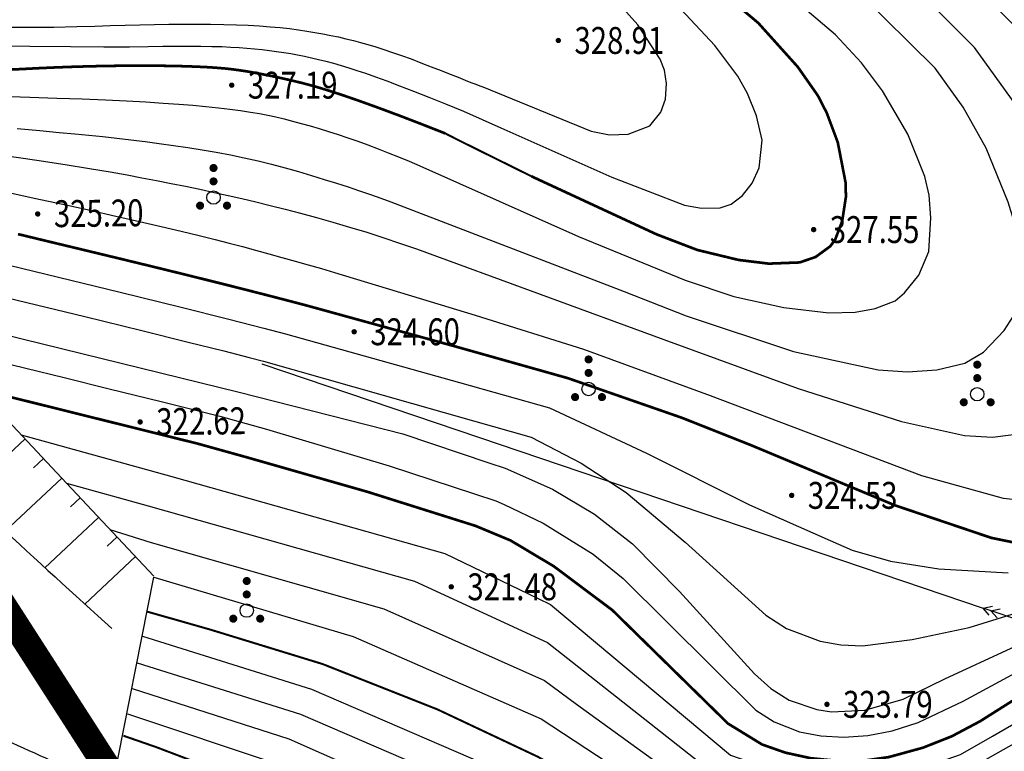
# Model space of a CAD drawing. Units: inches. Extents: x 35619938 to 35620506, y 3281397 to 3281916.
# Drawn here: x 35620023 to 35620059, y 3281697 to 3281724 of the extents above; entities that cross this region are included whole.
import ezdxf
from ezdxf.enums import TextEntityAlignment as Align

# ---------------------------------------------------------------- set-up
doc = ezdxf.new("R2010")
doc.units = ezdxf.units.IN
doc.header["$LTSCALE"] = 10
doc.header["$MEASUREMENT"] = 0
doc.linetypes.add('( Hidden )', pattern=[0.375, 0.25, -0.125])
doc.linetypes.add('2001060000', pattern=[0])
for name, color, linetype in [('0-地块线', 7, 'Continuous'), ('GCD', 8, 'Continuous'), ('地形图', 250, 'Continuous'), ('选址范围线', 1, 'Continuous')]:
    doc.layers.add(name, color=color, linetype=linetype)
doc.styles.add('HZ', font='txt', dxfattribs={"width": 0.8})
doc.linetypes.add('1161', pattern='A,0,[149,AAA.SHX,S=0.15,R=0,X=0,Y=0],-1.6', length=1.6)

# ---------------------------------------------------------------- blocks, each defined once
blk = doc.blocks.new('gc160')
at = {"const_width": 0.3}
for points in [[(-0.15, 2.2, 1), (0.15, 2.2, 1)], [(-0.15, 1.2, 1), (0.15, 1.2, 1)], [(-1.15, -0.6, 1), (-0.85, -0.6, 1)], [(0.85, -0.6, 1), (1.15, -0.6, 1)]]:
    blk.add_lwpolyline(points, format="xyb", close=True, dxfattribs=at)
blk.add_circle((0, 0), 0.5)
blk = doc.blocks.new('GC200')
at = {"linetype": 'Continuous', "const_width": 0.2, "flags": 128}
blk.add_lwpolyline([(-0.1, 0, 1), (0.1, 0, 1)], format="xyb", close=True, dxfattribs=at)
blk = doc.blocks.new('gc013a')
at = {"linetype": 'Continuous'}
blk.add_line((0.5, 0), (4, 0), dxfattribs=at)
at = {"linetype": 'Continuous', "flags": 128}
for points in [[(2.772, 0.354), (3.384, 0), (2.772, -0.354)], [(3.388, 0.354), (4, 0), (3.388, -0.354)]]:
    blk.add_lwpolyline(points, dxfattribs=at)
blk = doc.blocks.new('A$C36515D5A')
at = {"layer": '地形图', "color": 251, "linetype": 'Continuous'}
for p, q in [((93.533, 314.13), (101.635, 311.383)), ((93.533, 314.13), (93.533, 314.13)), ((84.734, 311.333), (82.535, 309.271)), ((101.635, 311.383), (120.35, 305.037)), ((101.635, 311.383), (120.35, 305.037)), ((85.418, 310.604), (85.054, 310.262)), ((86.102, 309.874), (84, 307.903)), ((86.787, 309.145), (86.422, 308.803)), ((87.471, 308.415), (85.474, 306.543)), ((88.155, 307.686), (87.79, 307.344)), ((88.839, 306.956), (86.957, 305.191))]:
    blk.add_line(p, q, dxfattribs=at)
at = {"layer": '地形图', "color": 251, "linetype": 'Continuous', "const_width": 0.1, "flags": 128}
for points, elevation in [([(120.241, 300.829), (123.876, 303.127), (124.595, 303.449), (125.992, 303.882), (133.914, 305.891), (137.191, 307.078), (138.588, 307.934), (139.062, 308.373), (139.56, 309.035), (140.244, 310.594), (140.486, 311.454), (140.62, 312.411), (140.583, 314.183), (140.241, 315.524), (139.957, 316.148), (139.555, 316.78), (138.99, 317.462), (137.837, 318.578), (133.97, 321.91), (126.368, 328.787), (120.013, 335.386), (117.312, 337.72), (115.822, 338.729), (113.966, 339.731)], 322.5), ([(111.74, 311.093), (117.065, 308.866), (120.656, 307.653), (122.568, 307.258), (124.232, 307.244), (125.035, 307.399), (126.405, 307.913), (127.394, 308.589), (128.398, 309.767), (128.862, 310.573), (129.22, 311.434), (129.467, 312.322), (129.6, 313.21), (129.622, 314.1), (129.503, 315.631), (129.261, 316.938), (127.826, 320.651), (126.554, 323.08), (124.67, 325.915), (123.161, 327.606), (119.795, 330.843), (116.994, 333.055), (111.826, 336.393), (111.478, 336.614)], 325), ([(103.567, 321.098), (108.216, 318.941), (109.728, 318.361), (111.264, 317.989), (112.386, 317.852), (113.535, 317.897), (114.127, 318.1), (114.672, 318.499), (114.852, 318.742), (115.115, 319.436), (115.253, 320.338), (115.242, 320.861), (114.951, 322.36), (114.536, 323.468), (114.211, 324.101), (113.463, 325.17), (111.993, 326.806), (106.99, 330.991)], 327.5), ([(95.251, 316.282), (100.366, 314.872)], 325), ([(100.366, 314.872), (100.713, 314.777), (104.922, 313.59), (109.159, 312.117), (111.74, 311.093)], 325), ([(82.996, 313.187), (91.158, 311.155)], 322.5), ([(91.158, 311.155), (93.07, 310.623), (97.489, 309.357), (101.484, 308.097), (102.785, 307.555), (103.094, 307.371)], 322.5), ([(103.094, 307.371), (104.39, 306.596), (106.566, 304.966), (110.87, 300.743), (112.134, 299.967), (113.001, 299.662), (113.947, 299.455), (114.953, 299.357), (115.998, 299.376), (116.843, 299.496), (118.117, 299.846), (119.188, 300.27), (120.241, 300.829)], 322.5)]:
    blk.add_lwpolyline(points, dxfattribs=dict(at, elevation=elevation))
at = {"layer": '地形图', "color": 251, "linetype": 'Continuous', "flags": 128}
for points, elevation in [([(119.618, 301.581), (123.203, 303.528), (126.14, 304.675), (130.541, 305.973), (134.578, 307.448), (135.447, 307.929), (136.202, 308.459), (137.137, 309.36), (137.616, 310.131), (137.925, 311.052), (138.081, 312.058), (138.123, 312.981), (137.932, 314.378), (137.591, 315.48), (137.168, 316.361), (136.581, 317.271), (133.867, 320.551), (130.884, 323.679), (119.224, 335.189), (117.468, 336.645), (114.727, 338.364), (113.464, 339.101)], 323), ([(120.697, 300.278), (124.73, 302.611), (137.467, 305.435), (139.44, 306.07), (140.238, 306.446), (140.906, 306.86), (141.707, 307.544), (142.39, 308.266), (142.966, 309.025), (143.414, 309.797), (143.782, 310.812), (143.898, 311.57), (143.867, 313.168), (143.569, 314.312), (143.134, 315.222), (142.523, 316.167), (141.469, 317.427), (140.028, 318.776), (133.483, 323.781), (129.903, 326.651), (126.389, 329.875), (123.49, 332.854), (120.348, 336.254), (117.186, 339.255)], 322), ([(121.114, 299.775), (123.937, 301.37)], 321.5), ([(118.936, 302.404), (123.859, 304.686), (129.685, 306.622), (131.805, 307.635), (133.644, 308.754), (134.157, 309.191), (134.676, 309.843), (135.224, 311.021), (135.544, 312.447), (135.558, 313.211), (135.476, 314.003), (135.239, 315.09), (134.852, 316.23), (134.07, 317.882), (133.387, 319.041), (131.508, 321.53), (128.606, 324.861), (121.644, 331.852), (118.829, 334.555), (116.813, 336.156), (114.576, 337.548), (112.95, 338.457)], 323.5), ([(117.72, 303.872), (119.833, 304.312), (124.201, 305.664), (128.17, 307.002), (129.471, 307.675), (131.063, 308.749), (132.089, 309.646), (132.64, 310.292), (133.344, 311.59), (133.581, 312.502), (133.64, 313.257), (133.597, 314.079), (133.354, 315.52), (133.03, 316.698), (132.64, 317.665), (131.878, 319.113), (129.919, 322.05), (127.361, 325.262), (124.565, 328.194), (121.274, 331.332), (118.144, 334.072), (117.121, 334.921), (113.425, 337.328), (112.489, 337.88)], 324), ([(114.669, 307.556), (115.48, 307.197), (116.905, 306.79), (118.709, 306.499), (121.286, 306.354)], 324.5), ([(110.201, 312.951), (118.059, 309.977), (121.105, 309.134), (121.944, 309.047), (122.809, 309.064), (123.692, 309.187), (124.231, 309.331), (125.133, 309.767), (125.497, 310.056), (126.092, 310.72), (126.598, 311.688), (127.073, 313.376), (127.275, 315.743), (127.146, 316.895), (126.845, 318.204), (126.35, 319.637), (125.351, 321.691), (123.963, 323.862), (122.177, 326.039), (119.332, 328.887), (117.187, 330.643), (113.448, 333.41), (110.557, 335.46)], 325.5), ([(108.479, 315.03), (113.481, 313.209), (117.317, 311.979), (119.658, 311.462), (120.699, 311.395), (121.969, 311.561), (122.979, 312.029), (123.527, 312.558), (123.969, 313.401), (124.22, 314.212), (124.373, 315.067), (124.375, 316.885), (124.159, 318.164), (123.862, 319.196), (123.163, 320.865), (121.573, 323.754), (120.03, 325.889), (117.002, 328.954), (113.645, 331.659), (109.974, 334.237), (109.739, 334.434)], 326), ([(107.005, 316.81), (109.313, 315.915), (113.309, 314.59), (116.457, 313.899), (117.537, 313.822), (118.633, 313.896), (119.672, 314.147), (120.367, 314.559), (121.14, 315.367), (121.477, 315.886), (121.749, 316.577), (121.814, 316.982), (121.774, 318.276), (121.652, 318.933), (121.287, 320.141), (120.463, 322.145), (119.613, 323.677), (118.57, 325.119), (115.728, 327.934), (112.939, 330.266), (109.405, 332.672), (108.679, 333.106)], 326.5), ([(105.308, 318.859), (109.278, 317.237), (111.09, 316.631), (112.948, 316.219), (114.619, 316.026), (115.594, 316.043), (116.346, 316.182), (117.078, 316.473), (117.436, 316.762), (117.966, 317.425), (118.334, 318.298), (118.41, 319.553), (118.344, 320.396), (118.19, 321.094), (117.561, 322.672), (116.611, 324.28), (115.827, 325.325), (114.86, 326.36), (112.598, 328.3), (108.596, 331.44)], 327), ([(102.42, 322.907), (106.555, 321.074), (109.254, 320.028), (109.884, 319.916), (110.579, 319.929), (110.988, 320.061), (111.412, 320.383), (111.766, 320.84), (112.03, 321.416), (112.141, 322.448), (111.932, 323.35), (111.593, 324.179), (111.233, 324.822), (110.384, 325.966), (108.214, 328.297), (106.302, 330.129)], 328), ([(101.749, 324.424), (105.779, 322.781), (106.463, 322.644), (107.155, 322.666), (107.962, 322.976), (108.373, 323.485), (108.541, 323.974), (108.577, 324.555), (108.505, 325.053), (108.35, 325.453), (107.511, 326.737), (105.696, 328.777), (105.454, 329.065)], 328.5), ([(101.032, 323.526), (102.42, 322.907)], 328), ([(99.407, 321.49), (105.308, 318.859)], 327), ([(98.335, 320.147), (107.005, 316.81)], 326.5), ([(97.437, 319.022), (99.287, 318.408), (108.479, 315.03)], 326), ([(96.242, 317.525), (99.794, 316.446)], 325.5), ([(99.794, 316.446), (101.472, 315.936), (105.496, 314.675), (110.201, 312.951)], 325.5), ([(80.232, 316.134), (92.691, 313.076)], 323.5), ([(94.421, 315.243), (100.891, 313.428)], 324.5), ([(93.606, 314.222), (101.41, 312.001)], 324), ([(100.891, 313.428), (104.235, 312.491), (107.839, 310.802), (111.673, 308.88), (114.669, 307.556)], 324.5), ([(92.691, 313.076), (98.779, 311.525), (101.977, 310.443)], 323.5), ([(91.976, 312.18), (93.707, 311.694), (98.272, 310.326), (102.241, 309.03), (102.542, 308.887)], 323), ([(101.41, 312.001), (103.547, 311.392), (105.415, 310.428), (107.077, 309.338), (109.275, 307.49), (112.279, 304.781), (113.045, 304.285), (114.293, 303.804), (115.066, 303.667), (115.871, 303.637), (117.72, 303.872)], 324), ([(84.589, 311.488), (90.187, 309.938)], 322), ([(101.977, 310.443), (102.583, 310.238), (104.348, 309.465), (105.906, 308.538), (107.318, 307.424), (109.071, 305.66), (111.856, 302.591), (112.462, 302.047), (113.149, 301.614), (114.173, 301.263), (114.723, 301.182), (115.957, 301.241), (117.384, 301.655), (118.936, 302.404)], 323.5), ([(86.277, 309.689), (89.314, 308.845)], 321.5), ([(90.187, 309.938), (100.346, 307.069), (103.81, 305.401)], 322), ([(89.314, 308.845), (99.208, 306.041), (104.158, 303.759), (104.507, 303.485)], 321.5), ([(102.542, 308.887), (103.997, 308.197), (105.86, 307.044), (106.974, 306.139), (111.901, 301.247), (112.583, 300.809), (113.522, 300.441), (114.318, 300.286), (115.18, 300.237), (116.064, 300.299), (116.968, 300.471), (117.945, 300.788), (119.618, 301.581)], 323), ([(87.893, 307.965), (89.424, 307.473)], 321), ([(89.424, 307.473), (98.07, 305.014), (104.042, 302.34), (105.239, 301.47)], 321), ([(89.517, 306.194), (96.932, 303.986), (103.926, 300.922), (109.304, 297.384), (111.998, 296.438)], 320.5), ([(103.81, 305.401), (104.274, 305.177), (110.957, 299.567), (113.794, 298.583), (116.904, 298.679), (119.513, 299.593), (120.697, 300.278)], 322), ([(89.098, 304), (95.382, 302.027), (103.48, 298.532), (107.171, 296.584), (109.914, 295.34), (112.143, 294.637), (113.661, 294.337), (114.624, 294.272), (115.34, 294.312)], 319.5), ([(104.507, 303.485), (110.406, 298.839), (112.733, 297.911), (114.606, 297.621), (116.965, 297.862), (118.659, 298.388), (121.114, 299.775)], 321.5), ([(88.908, 303.001), (94.97, 301.095), (103.15, 297.56), (107.351, 295.474), (111.409, 293.827), (112.936, 293.422), (114.518, 293.204), (116.274, 293.151), (117.058, 293.219)], 319), ([(118.862, 292.071), (118.727, 292.057), (115.632, 292.105), (113.598, 292.382), (111.716, 292.879), (107.889, 294.245), (94.558, 300.163), (88.724, 302.039)], 318.5), ([(105.239, 301.47), (109.855, 298.112), (113.487, 296.84), (116.041, 296.854), (118.215, 297.39), (121.627, 299.155)], 321), ([(88.547, 301.109), (94.146, 299.231), (101.337, 296.772), (110.339, 292.404), (113.627, 291.489), (116.435, 291.022), (119.322, 290.866), (120.632, 290.945)], 318)]:
    blk.add_lwpolyline(points, dxfattribs=dict(at, elevation=elevation))
for points in [[(88.021, 298.352, -0.000682), (86.284, 299.11, -0.002083), (85.716, 299.362, -0.000014), (82.404, 300.846, 0.000033), (80.986, 301.482, 0.000572)], [(89.523, 306.226), (86.277, 309.689), (80.085, 316.292, 0.016703)]]:
    blk.add_lwpolyline(points, format="xyb", dxfattribs=at)
for points in [[(83.553, 326.643), (84.775, 326.646), (85.811, 326.654), (86.662, 326.668), (87.327, 326.688), (87.896, 326.708), (88.456, 326.725), (89.007, 326.739), (89.549, 326.749), (90.083, 326.756), (90.608, 326.759), (91.125, 326.759), (91.632, 326.756), (92.124, 326.748), (92.592, 326.735), (93.035, 326.717), (93.455, 326.694), (93.851, 326.666), (94.224, 326.633), (94.572, 326.595), (94.897, 326.552), (95.206, 326.505), (95.51, 326.454), (95.808, 326.4), (96.1, 326.343), (96.386, 326.283), (96.667, 326.219), (96.941, 326.152), (97.21, 326.081), (97.483, 326.004), (97.772, 325.916), (98.077, 325.819), (98.397, 325.711), (98.733, 325.593), (99.084, 325.465), (99.451, 325.326), (99.834, 325.178), (100.205, 325.032), (100.539, 324.9), (100.835, 324.784), (101.093, 324.682), (101.314, 324.595), (101.497, 324.523), (101.642, 324.466), (101.749, 324.424)], [(83.126, 325.964), (84.91, 325.943), (86.421, 325.929), (87.658, 325.922), (88.623, 325.922), (89.314, 325.929), (89.853, 325.938), (90.358, 325.942), (90.83, 325.943), (91.269, 325.941), (91.675, 325.934), (92.048, 325.924), (92.388, 325.909), (92.695, 325.891), (92.983, 325.87), (93.266, 325.845), (93.545, 325.816), (93.819, 325.784), (94.088, 325.748), (94.352, 325.708), (94.611, 325.666), (94.866, 325.619), (95.122, 325.568), (95.382, 325.511), (95.649, 325.448), (95.921, 325.378), (96.199, 325.303), (96.483, 325.222), (96.772, 325.135), (97.067, 325.042), (97.389, 324.935), (97.761, 324.804), (98.183, 324.649), (98.654, 324.471), (99.174, 324.27), (99.744, 324.045), (100.363, 323.797), (101.032, 323.526)], [(83.835, 324.078), (84.915, 324.046), (85.922, 324.012), (86.857, 323.977), (87.72, 323.941), (88.51, 323.904), (89.228, 323.865), (89.874, 323.825), (90.448, 323.784), (90.969, 323.741), (91.461, 323.696), (91.921, 323.648), (92.351, 323.597), (92.75, 323.545), (93.119, 323.49), (93.456, 323.432), (93.764, 323.372), (94.06, 323.307), (94.365, 323.235), (94.678, 323.156), (95.001, 323.07), (95.332, 322.977), (95.671, 322.877), (96.02, 322.769), (96.377, 322.655), (96.741, 322.533), (97.109, 322.405), (97.481, 322.27), (97.858, 322.128), (98.239, 321.979), (98.624, 321.823), (99.014, 321.66), (99.407, 321.49)], [(84.446, 322.885), (85.29, 322.801), (86.004, 322.733), (86.586, 322.68), (87.103, 322.632), (87.623, 322.579), (88.145, 322.522), (88.669, 322.461), (89.196, 322.396), (89.724, 322.326), (90.255, 322.251), (90.788, 322.173), (91.32, 322.088), (91.846, 321.995), (92.368, 321.894), (92.885, 321.786), (93.396, 321.67), (93.903, 321.546), (94.404, 321.414), (94.9, 321.274), (95.386, 321.131), (95.856, 320.988), (96.31, 320.846), (96.747, 320.705), (97.168, 320.564), (97.573, 320.425), (97.962, 320.285), (98.335, 320.147)], [(83.98, 321.878), (85.172, 321.699), (86.224, 321.537), (87.133, 321.392), (87.901, 321.263), (88.527, 321.152), (89.08, 321.049), (89.627, 320.944), (90.168, 320.837), (90.705, 320.728), (91.235, 320.617), (91.761, 320.504), (92.281, 320.39), (92.795, 320.274), (93.315, 320.152), (93.853, 320.02), (94.407, 319.878), (94.979, 319.727), (95.568, 319.565), (96.174, 319.394), (96.797, 319.213), (97.437, 319.022)], [(84.024, 320.517), (85.077, 320.293), (86.134, 320.063), (87.158, 319.836), (88.11, 319.622), (88.992, 319.422), (89.801, 319.234), (90.54, 319.06), (91.207, 318.898), (91.803, 318.75), (92.328, 318.614), (92.817, 318.485), (93.306, 318.353), (93.795, 318.22), (94.284, 318.084), (94.773, 317.947), (95.263, 317.808), (95.752, 317.667), (96.242, 317.525)], [(74.376, 320.166), (78.577, 319.149), (82.293, 318.246), (85.525, 317.459), (88.273, 316.786), (90.537, 316.228), (92.316, 315.784), (93.61, 315.456), (94.421, 315.243)], [(78.244, 318.01), (81.541, 317.207), (84.444, 316.498), (86.955, 315.883), (89.072, 315.363), (90.795, 314.937), (92.126, 314.604), (93.063, 314.366), (93.606, 314.222)], [(81.551, 314.728), (81.977, 314.632), (82.654, 314.471), (83.582, 314.248), (84.759, 313.961), (86.188, 313.611), (87.867, 313.197), (89.796, 312.72), (91.976, 312.18)]]:
    blk.add_lwpolyline(points, dxfattribs=at)
at = {"layer": '地形图', "color": 251, "linetype": '1161', "flags": 128}
blk.add_lwpolyline([(41.364, 326.328, 0.038208), (40.975, 325.547, 0.056933), (40.818, 324.983, 0.011923), (40.719, 324.256, 0.020285), (40.689, 323.825, 0.046387), (40.727, 323.225, 0.044974), (40.878, 322.624, 0.113942), (41.211, 322.096, 0.09314), (41.841, 321.67, 0.061717), (43.036, 321.318, 0.041197), (44.892, 321.167, 0.002665), (47.092, 321.183, 0.003359), (48.837, 321.216, 0.010361), (52.769, 321.398, -0.01632), (55.267, 321.485, -0.022135), (56.426, 321.436, -0.005501), (61.069, 320.981, -0.012586), (65.443, 320.392, -0.031672), (67.156, 320.005, -0.038473), (68.44, 319.518, -0.013685), (71.884, 317.782, -0.012223), (75.836, 315.526, -0.047104), (76.787, 314.823, -0.012315), (77.599, 314.057, 0.003123), (80.743, 310.981, 0.005005), (83.744, 308.14, 0.003615), (87.967, 304.277)], format="xyb", dxfattribs=at)
at = {"layer": '地形图', "color": 251, "linetype": 'Continuous', "const_width": 0.1, "flags": 128}
for points in [[(84.029, 325.063), (84.646, 325.092), (85.229, 325.122), (85.808, 325.148), (86.382, 325.17), (86.952, 325.187), (87.516, 325.201), (88.077, 325.21), (88.632, 325.215), (89.183, 325.216), (89.714, 325.213), (90.209, 325.206), (90.667, 325.195), (91.089, 325.18), (91.476, 325.162), (91.826, 325.14), (92.14, 325.114), (92.417, 325.084), (92.685, 325.048), (92.97, 325.005), (93.271, 324.953), (93.589, 324.893), (93.923, 324.825), (94.274, 324.75), (94.641, 324.666), (95.025, 324.574), (95.451, 324.461), (95.947, 324.313), (96.511, 324.13), (97.144, 323.912), (97.846, 323.659), (98.617, 323.372), (99.457, 323.049), (100.366, 322.692)], [(84.471, 318.951), (85.708, 318.652), (86.972, 318.348), (88.218, 318.048), (89.404, 317.76), (90.53, 317.484), (91.595, 317.22), (92.599, 316.968), (93.544, 316.727), (94.427, 316.499), (95.251, 316.282)]]:
    blk.add_lwpolyline(points, dxfattribs=at)
at = {"layer": '地形图', "color": 251, "linetype": 'Continuous', "const_width": 0.075}
for points, elevation in [([(100.366, 322.692), (100.835, 322.452), (103.567, 321.098)], 327.5), ([(89.272, 304.909), (91.607, 304.244), (95.795, 302.959), (100.071, 301.269), (103.81, 299.504), (109.385, 296.355), (110.775, 295.793), (112.331, 295.285), (113.18, 295.098), (114.086, 295.017), (114.227, 295.02)], 320), ([(88.391, 300.292), (89.622, 299.864), (93.735, 298.299), (104.09, 293.855)], 317.5)]:
    blk.add_lwpolyline(points, dxfattribs=dict(at, elevation=elevation))
at = {"layer": '地形图', "color": 251, "linetype": '1161', "flags": 128}
blk.add_lwpolyline([(87.971, 298.351), (89.517, 306.194)], dxfattribs=at)
at = {"layer": '地形图', "color": 251, "linetype": 'Continuous'}
ref = blk.add_blockref('GC200', (104.561, 326.153, 328.909), dxfattribs=dict(at, xscale=0.5, yscale=0.5, zscale=0.5))
ref.add_attrib('height', '328.91', dxfattribs={"layer": 'GCD', "linetype": 'Continuous', "height": 1, "style": 'HZ', "width": 0.8}).set_placement((105.161, 326.153, 328.909), align=Align.MIDDLE_LEFT)
ref = blk.add_blockref('GC200', (92.419, 324.49, 327.188), dxfattribs=dict(at, xscale=0.4998867363135814, yscale=0.4998867363135814, zscale=0.4998867363135814, rotation=359.9992768499909))
ref.add_attrib('height', '327.19', dxfattribs={"layer": 'GCD', "linetype": 'Continuous', "height": 1, "rotation": 359.9993, "width": 0.8}).set_placement((93.019, 324.49, 327.188), align=Align.MIDDLE_LEFT)
at = {"layer": '地形图', "color": 251, "linetype": 'Continuous', "xscale": 0.4998867363135814, "yscale": 0.4998867363135814, "zscale": 0.9997734831681541, "rotation": 359.9992768499909}
blk.add_blockref('gc160', (91.742, 320.31), dxfattribs=at)
at = {"layer": '地形图', "color": 251, "linetype": 'Continuous'}
ref = blk.add_blockref('GC200', (85.206, 319.7, 325.205), dxfattribs=dict(at, xscale=0.5000000016495854, yscale=0.5000000016495854, zscale=0.5000000016495854, rotation=0.7027107314243894))
ref.add_attrib('height', '325.20', dxfattribs={"layer": 'GCD', "color": 0, "linetype": 'Continuous', "height": 1, "rotation": 0.7027, "width": 0.8}).set_placement((85.806, 319.707, 325.205), align=Align.MIDDLE_LEFT)
ref = blk.add_blockref('GC200', (114.054, 319.119, 327.55), dxfattribs=dict(at, xscale=0.5, yscale=0.5, zscale=0.5))
ref.add_attrib('height', '327.55', dxfattribs={"layer": 'GCD', "linetype": 'Continuous', "height": 1, "style": 'HZ', "width": 0.8}).set_placement((114.654, 319.119, 327.55), align=Align.MIDDLE_LEFT)
ref = blk.add_blockref('GC200', (96.971, 315.317, 324.6), dxfattribs=dict(at, xscale=0.5, yscale=0.5, zscale=0.5))
ref.add_attrib('height', '324.60', dxfattribs={"layer": 'GCD', "linetype": 'Continuous', "height": 1, "style": 'HZ', "width": 0.8}).set_placement((97.571, 315.317, 324.6), align=Align.MIDDLE_LEFT)
at = {"layer": '地形图', "color": 251, "linetype": 'Continuous', "xscale": 0.5, "yscale": 0.5}
for p in [(105.684, 313.188), (120.135, 312.995), (92.977, 304.946)]:
    blk.add_blockref('gc160', p, dxfattribs=at)
at = {"layer": '地形图', "color": 251, "linetype": 'Continuous'}
ref = blk.add_blockref('GC200', (89.015, 311.962, 322.62), dxfattribs=dict(at, xscale=0.5000000016495854, yscale=0.5000000016495854, zscale=0.5000000016495854, rotation=0.7027107314243894))
ref.add_attrib('height', '322.62', dxfattribs={"layer": 'GCD', "color": 0, "linetype": 'Continuous', "height": 1, "rotation": 0.7027, "width": 0.8}).set_placement((89.615, 311.97, 322.62), align=Align.MIDDLE_LEFT)
ref = blk.add_blockref('GC200', (89.015, 311.962, 322.62), dxfattribs=dict(at, xscale=0.5000000016495854, yscale=0.5000000016495854, zscale=0.5000000016495854, rotation=0.7027107314243894))
ref.add_attrib('height', '322.62', dxfattribs={"layer": 'GCD', "color": 0, "linetype": 'Continuous', "height": 1, "rotation": 0.7027, "width": 0.8}).set_placement((89.615, 311.97, 322.62), align=Align.MIDDLE_LEFT)
ref = blk.add_blockref('GC200', (113.237, 309.231, 324.528), dxfattribs=dict(at, xscale=0.5, yscale=0.5, zscale=0.5))
ref.add_attrib('height', '324.53', dxfattribs={"layer": 'GCD', "linetype": 'Continuous', "height": 1, "style": 'HZ', "width": 0.8}).set_placement((113.837, 309.231, 324.528), align=Align.MIDDLE_LEFT)
ref = blk.add_blockref('GC200', (100.58, 305.831, 321.483), dxfattribs=dict(at, xscale=0.5, yscale=0.5, zscale=0.5))
ref.add_attrib('height', '321.48', dxfattribs={"layer": 'GCD', "linetype": 'Continuous', "height": 1, "style": 'HZ', "width": 0.8}).set_placement((101.18, 305.831, 321.483), align=Align.MIDDLE_LEFT)
at = {"layer": '地形图', "color": 251, "linetype": 'Continuous', "xscale": 0.5000000011760339, "yscale": 0.5000000011760339, "rotation": 161.2703525433894}
blk.add_blockref('gc013a', (122.245, 304.395), dxfattribs=at)
blk.add_blockref('gc013a', (122.245, 304.395), dxfattribs=at)
at = {"layer": '地形图', "color": 251, "linetype": 'Continuous'}
ref = blk.add_blockref('GC200', (114.547, 301.459, 323.789), dxfattribs=dict(at, xscale=0.5, yscale=0.5, zscale=0.5))
ref.add_attrib('height', '323.79', dxfattribs={"layer": 'GCD', "linetype": 'Continuous', "height": 1, "style": 'HZ', "width": 0.8}).set_placement((115.147, 301.459, 323.789), align=Align.MIDDLE_LEFT)

msp = doc.modelspace()

# ---------------------------------------------------------------- linework, layer by layer
at = {"layer": '0-地块线', "color": 1}
msp.add_lwpolyline([(35620307.521, 3281817.907), (35620162.653, 3281821.459), (35620142.57, 3281818.449), (35620096.419, 3281819.581), (35620081.822, 3281823.366), (35620081.442, 3281823.449), (35620005.174, 3281825.319), (35620003.624, 3281821.645), (35620000.158, 3281812.298), (35619997.53, 3281802.682), (35619995.759, 3281792.872), (35619994.859, 3281782.944), (35619994.838, 3281772.975), (35619995.695, 3281763.043), (35619997.425, 3281753.226), (35620000.012, 3281743.599), (35620003.438, 3281734.237), (35620007.676, 3281725.214), (35620012.692, 3281716.599), (35620051.217, 3281656.68), (35620058.912, 3281645.27), (35620067.102, 3281634.209), (35620075.77, 3281623.519), (35620170.526, 3281511.773)], dxfattribs=at)
msp.add_lwpolyline([(35620307.521, 3281817.907), (35620162.653, 3281821.459), (35620142.57, 3281818.449), (35620096.419, 3281819.581), (35620081.822, 3281823.366), (35620081.442, 3281823.449), (35620005.174, 3281825.319), (35620003.624, 3281821.645), (35620000.158, 3281812.298), (35619997.53, 3281802.682), (35619995.759, 3281792.872), (35619994.859, 3281782.944), (35619994.838, 3281772.975), (35619995.695, 3281763.043), (35619997.425, 3281753.226), (35620000.012, 3281743.599), (35620003.438, 3281734.237), (35620007.676, 3281725.214), (35620012.692, 3281716.599), (35620051.217, 3281656.68), (35620058.912, 3281645.27), (35620067.102, 3281634.209), (35620075.77, 3281623.519), (35620170.526, 3281511.773)], dxfattribs=at)
at = {"layer": '选址范围线', "color": 1, "linetype": '2001060000', "lineweight": -3, "const_width": 1, "flags": 128}
msp.add_lwpolyline([(35620170.558, 3281511.744), (35620177.036, 3281504.728), (35620184.052, 3281498.314), (35620191.618, 3281492.488), (35620199.649, 3281487.321), (35620208.087, 3281482.851), (35620216.873, 3281479.109), (35620225.943, 3281476.123), (35620235.233, 3281473.912), (35620244.676, 3281472.494), (35620254.205, 3281471.878), (35620334.412, 3281470.091), (35620335.283, 3281470.042), (35620335.746, 3281470.032), (35620335.825, 3281470.014), (35620336.711, 3281469.964), (35620338.997, 3281469.686), (35620341.26, 3281469.258), (35620353.436, 3281466.539), (35620356.346, 3281465.989), (35620359.285, 3281465.632), (35620362.241, 3281465.469), (35620410.23, 3281464.399), (35620428.712, 3281446.084), (35620422.968, 3281510.683), (35620410.958, 3281645.759), (35620410.736, 3281648.253), (35620410.625, 3281649.502), (35620410.537, 3281650.502), (35620410.471, 3281651.253), (35620410.339, 3281652.762), (35620410.167, 3281654.746), (35620410.013, 3281656.549), (35620409.866, 3281658.309), (35620409.721, 3281660.073), (35620409.579, 3281661.842), (35620409.44, 3281663.613), (35620409.305, 3281665.388), (35620409.174, 3281667.167), (35620409.048, 3281668.949), (35620408.928, 3281670.735), (35620408.812, 3281672.524), (35620408.703, 3281674.316), (35620408.6, 3281676.112), (35620408.504, 3281677.912), (35620408.415, 3281679.714), (35620408.334, 3281681.52), (35620408.261, 3281683.329), (35620408.196, 3281685.142), (35620408.141, 3281686.958), (35620408.095, 3281688.777), (35620408.059, 3281690.599), (35620408.044, 3281691.636), (35620408.802, 3281718.109), (35620411.795, 3281744.423), (35620417.003, 3281770.396), (35620423.362, 3281796.5), (35620423.977, 3281798.839), (35620424.678, 3281801.154), (35620425.463, 3281803.442), (35620427.915, 3281809.954), (35620348.225, 3281811.907), (35620344.488, 3281812.092), (35620340.518, 3281812.485), (35620336.818, 3281813.038), (35620310.896, 3281817.573), (35620309.695, 3281817.752), (35620308.734, 3281817.847), (35620307.521, 3281817.907), (35620162.653, 3281821.459), (35620142.57, 3281818.449), (35620096.419, 3281819.581), (35620081.822, 3281823.366), (35620081.442, 3281823.449), (35620021.743, 3281824.913), (35620021.743, 3281824.913), (35620013.891, 3281825.105), (35620005.173, 3281825.316), (35620003.624, 3281821.645), (35620000.158, 3281812.298), (35619997.53, 3281802.682), (35619995.759, 3281792.872), (35619994.859, 3281782.944), (35619994.838, 3281772.975), (35619995.695, 3281763.043), (35619997.425, 3281753.226), (35619999.013, 3281747.315), (35619999.03, 3281747.337), (35620000.043, 3281743.569), (35620003.469, 3281734.208), (35620007.706, 3281725.184), (35620012.723, 3281716.57), (35620051.248, 3281656.651), (35620058.943, 3281645.24), (35620067.133, 3281634.18), (35620075.802, 3281623.49)], close=True, dxfattribs=at)
at = {"layer": '选址范围线', "color": 1, "linetype": '( Hidden )', "lineweight": -3, "ltscale": 10, "const_width": 0.5, "flags": 128}
msp.add_lwpolyline([(35620170.558, 3281511.744), (35620177.036, 3281504.728), (35620184.052, 3281498.314), (35620191.618, 3281492.488), (35620199.649, 3281487.321), (35620208.087, 3281482.851), (35620216.873, 3281479.109), (35620225.943, 3281476.123), (35620235.233, 3281473.912), (35620244.676, 3281472.494), (35620254.205, 3281471.878), (35620334.412, 3281470.091), (35620335.283, 3281470.042), (35620335.746, 3281470.032), (35620335.825, 3281470.014), (35620336.711, 3281469.964), (35620338.997, 3281469.686), (35620341.26, 3281469.258), (35620353.436, 3281466.539), (35620356.346, 3281465.989), (35620359.285, 3281465.632), (35620362.241, 3281465.469), (35620410.23, 3281464.399), (35620428.712, 3281446.084), (35620422.968, 3281510.683), (35620410.958, 3281645.759), (35620410.736, 3281648.253), (35620410.625, 3281649.502), (35620410.537, 3281650.502), (35620410.471, 3281651.253), (35620410.339, 3281652.762), (35620410.167, 3281654.746), (35620410.013, 3281656.549), (35620409.866, 3281658.309), (35620409.721, 3281660.073), (35620409.579, 3281661.842), (35620409.44, 3281663.613), (35620409.305, 3281665.388), (35620409.174, 3281667.167), (35620409.048, 3281668.949), (35620408.928, 3281670.735), (35620408.812, 3281672.524), (35620408.703, 3281674.316), (35620408.6, 3281676.112), (35620408.504, 3281677.912), (35620408.415, 3281679.714), (35620408.334, 3281681.52), (35620408.261, 3281683.329), (35620408.196, 3281685.142), (35620408.141, 3281686.958), (35620408.095, 3281688.777), (35620408.059, 3281690.599), (35620408.044, 3281691.636), (35620408.802, 3281718.109), (35620411.795, 3281744.423), (35620417.003, 3281770.396), (35620423.362, 3281796.5), (35620423.977, 3281798.839), (35620424.678, 3281801.154), (35620425.463, 3281803.442), (35620427.915, 3281809.954), (35620348.225, 3281811.907), (35620344.488, 3281812.092), (35620340.518, 3281812.485), (35620336.818, 3281813.038), (35620310.896, 3281817.573), (35620309.695, 3281817.752), (35620308.734, 3281817.847), (35620307.521, 3281817.907), (35620162.653, 3281821.459), (35620142.57, 3281818.449), (35620096.419, 3281819.581), (35620081.822, 3281823.366), (35620081.442, 3281823.449), (35620021.743, 3281824.913), (35620021.743, 3281824.913), (35620013.891, 3281825.105), (35620005.173, 3281825.316), (35620003.624, 3281821.645), (35620000.158, 3281812.298), (35619997.53, 3281802.682), (35619995.759, 3281792.872), (35619994.859, 3281782.944), (35619994.838, 3281772.975), (35619995.695, 3281763.043), (35619997.425, 3281753.226), (35619999.013, 3281747.315), (35619999.03, 3281747.337), (35620000.043, 3281743.569), (35620003.469, 3281734.208), (35620007.706, 3281725.184), (35620012.723, 3281716.57), (35620051.248, 3281656.651), (35620058.943, 3281645.24), (35620067.133, 3281634.18), (35620075.802, 3281623.49)], close=True, dxfattribs=at)

# ---------------------------------------------------------------- block references
at = {"layer": '地形图', "linetype": 'Continuous'}
msp.add_blockref('A$C36515D5A', (35619938.158, 3281396.88), dxfattribs=at)

doc.saveas('drawing.dxf')
